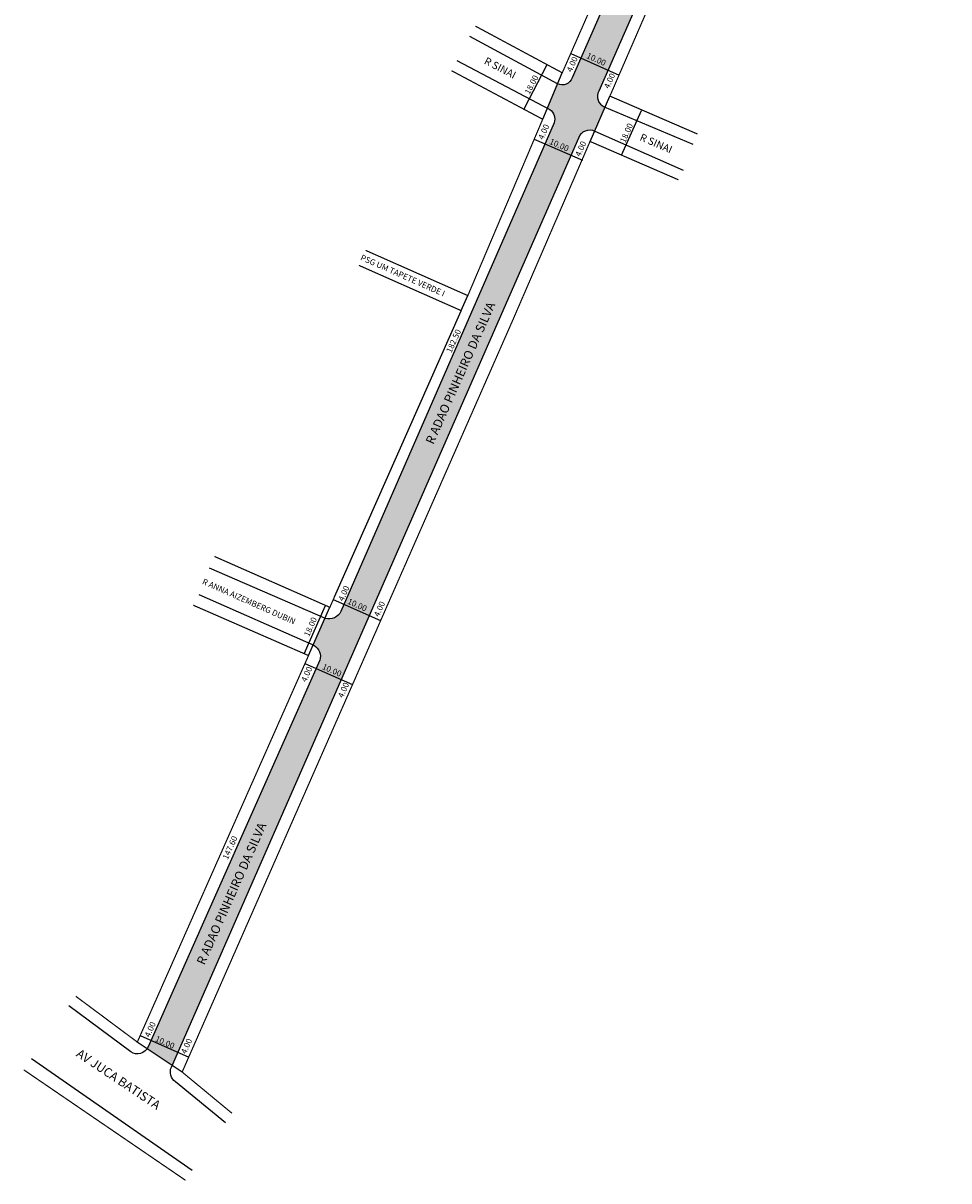
# Model space of a CAD drawing. Units: millimetres. Extents: x -702 to 113, y 2565 to 3350.
# Drawn here: x -702 to -389, y 2565 to 2958 of the extents above; entities that cross this region are included whole.
import ezdxf

# ---------------------------------------------------------------- set-up
doc = ezdxf.new("R2010")
doc.units = ezdxf.units.MM
doc.styles.get("Standard").update_dxf_attribs({"font": 'arial.ttf'})

msp = doc.modelspace()

# ---------------------------------------------------------------- hatches: boundary and pattern name
at = {"lineweight": -2}
msp.add_hatch(color=51, dxfattribs=at).paths.add_polyline_path([(-514.18, 2918.89, -0.451828), (-508.85, 2921.17), (-505.31, 2929.26), (-505.58, 2929.37, -0.450166), (-507.41, 2934.67), (-394.4, 3192.22, 0.376618), (-399.54, 3210.15), (-496.08, 3258.96, 0.376572), (-511.96, 3254.74), (-537.42, 3209.07, -0.402267), (-542.97, 3207.22), (-548.17, 3198.62, -0.393175), (-546.79, 3193.26), (-552.72, 3181.33), (-544.01, 3176.4), (-504.94, 3247.6, -0.330198), (-499.41, 3249.14), (-405.28, 3201.86, -0.406171), (-403.34, 3196.63), (-516.42, 2939.14, -0.432606), (-521.38, 2937.15), (-524.87, 2928.87), (-523.98, 2928.4, -0.329245), (-522.58, 2923.98), (-594.58, 2758.84, -0.396071), (-600.23, 2756), (-604.22, 2746.96, -0.37332), (-601.97, 2741.76), (-660.13, 2610.76, -0.043026), (-660.47, 2610.16), (-651.98, 2604.48)])

# ---------------------------------------------------------------- linework, layer by layer
for p, q in [((-516.93, 2947.45), (-500.57, 2940.14)), ((-529.28, 2918.45), (-512.98, 2911.31)), ((-597.4, 2762.34), (-581.34, 2755.24)), ((-606.99, 2740.66), (-590.88, 2733.53)), ((-662.78, 2614.59), (-646.37, 2607.31))]:
    msp.add_line(p, q, dxfattribs=at)
for p, q in [((-524.99, 2943.63), (-532.84, 2928.55)), ((-499.7, 2912.93), (-492.96, 2928.16)), ((-596.99, 2763.26), (-554.04, 2860.27)), ((-607.29, 2744.01), (-600.05, 2760.38))]:
    msp.add_line(p, q)
at = {"const_width": 0.4}
msp.add_lwpolyline([(-474, 2920.14), (-503.67, 2933), (-468.09, 3014.97), (-394.57, 3181.73), (-391.05, 3190.02, 0.084645), (-389.03, 3198.54, 0.301772), (-399.89, 3214.81), (-490.49, 3260.8), (-473.74, 3292.44)], format="xyb", dxfattribs=at)
for points, format in [([(-570.48, 3222.25), (-542.47, 3207.02, 0.35195), (-537.52, 3208.89), (-511.96, 3254.74, -0.376572), (-496.08, 3258.96), (-399.54, 3210.15, -0.376618), (-394.4, 3192.22), (-507.41, 2934.67, 0.445639), (-505.63, 2929.39), (-475.55, 2916.67)], "xyb"), ([(-544.01, 3176.4), (-504.94, 3247.6, -0.330198), (-499.41, 3249.14), (-405.13, 3201.78, -0.39391), (-403.34, 3196.63), (-516.42, 2939.14, -0.431731), (-521.37, 2937.14), (-551.12, 2953.21)], "xyb"), ([(-555.48, 2945.11), (-523.98, 2928.4, -0.329245), (-522.58, 2923.98), (-594.8, 2758.32, -0.35186), (-600.08, 2755.95), (-639.35, 2773.05)], "xyb"), ([(-551.81, 2865.37, 0.4, 0.4, 0), (-526.44, 2925.15, 0.4, 0.4, 0), (-557.35, 2941.62, 0, 0, 0)], "xyseb"), ([(-633.95, 2585.02), (-650.83, 2598.9, -0.364464), (-652.26, 2603.84), (-514.18, 2918.89, -0.461072), (-508.74, 2921.12), (-478.87, 2907.89)], "xyb"), ([(-631.72, 2588.25, 0.4, 0.4, 0), (-648.6, 2602.22, 0.4, 0.4, 0), (-536.27, 2857.77, 0.4, 0.4, 0), (-510.4, 2917.63, 0.4, 0.4, 0), (-480.46, 2904.63, 0, 0, 0)], "xyseb"), ([(-642.97, 2764.06), (-604.03, 2746.86, -0.359944), (-601.97, 2741.76), (-660.13, 2610.76, -0.465777), (-666.02, 2609.06), (-686.98, 2624.61)], "xyb")]:
    msp.add_lwpolyline(points, format=format)
for points in [[(-549.24, 2956.71), (-519.81, 2940.89), (-406.85, 3198.34), (-501.53, 3245.48), (-540.5, 3174.41)], [(-586.44, 2880.71), (-551.78, 2865.36)], [(-637.64, 2776.96), (-598.56, 2759.73), (-554.04, 2860.27), (-588.7, 2875.62)], [(-684.65, 2627.91), (-663.79, 2612.38), (-605.79, 2743.38), (-644.86, 2760.45)], [(-702.27, 2602.97), (-647.48, 2565.54)]]:
    msp.add_lwpolyline(points, dxfattribs=at)
at = {"lineweight": -2}
for points in [[(-526.44, 2925.15), (-519.81, 2940.89)], [(-510.4, 2917.63), (-503.67, 2933)], [(-554.06, 2860.28), (-551.78, 2865.36)], [(-605.79, 2743.38), (-598.58, 2759.74)], [(-648.6, 2602.22), (-663.79, 2612.39)], [(-645.15, 2568.9), (-699.66, 2606.65)]]:
    msp.add_lwpolyline(points, dxfattribs=at)

# ---------------------------------------------------------------- texts
for s, height, rotation, p in [('10.00', 2, 335.921, (-511.82, 2945.95)), ('R SINAI', 2.5, 332.5124, (-546.52, 2944.1)), ('4.00', 2, 66.1183, (-516.62, 2940.94)), ('18.00', 2, 62.5851, (-530.91, 2933.38)), ('4.00', 2, 66.1183, (-503.96, 2935.34)), ('4.00', 2, 66.1183, (-526.25, 2918.06)), ('18.00', 2, 66.1183, (-498.52, 2916.98)), ('R SINAI', 2.5, 336.5269, (-493.77, 2918.13)), ('10.00', 2, 336.3327, (-524.37, 2916.87)), ('4.00', 2, 66.1183, (-513.72, 2912.32)), ('PSG UM TAPETE VERDE I', 2, 336.1183, (-588.39, 2877.56)), ('R ADAO PINHEIRO DA SILVA', 3, 66.1183, (-563.49, 2814.73)), ('182.50', 2, 66.1183, (-557.4, 2845.77)), ('R ANNA AIZEMBERG DUBIN', 2, 336.1183, (-642, 2767.72)), ('4.00', 2, 66.1183, (-593.97, 2761.62)), ('10.00', 2, 336.1183, (-592.79, 2761.01)), ('4.00', 2, 66.1183, (-581.91, 2756.34)), ('18.00', 2, 66.1183, (-605.61, 2749.6)), ('4.00', 2, 66.1183, (-606.57, 2734.22)), ('10.00', 2, 336.1183, (-601.37, 2738.89)), ('4.00', 2, 66.1183, (-594.09, 2728.85)), ('R ADAO PINHEIRO DA SILVA', 3, 66.1183, (-641.08, 2638.29)), ('147.60', 2, 66.1183, (-633.15, 2674.05)), ('4.00', 2, 66.1183, (-659.58, 2613.82)), ('10.00', 2, 336.1183, (-657.96, 2612.75)), ('4.00', 2, 66.1183, (-647.27, 2608.17)), ('AV JUCA BATISTA', 3, 326.2181, (-684.77, 2607.74))]:
    msp.add_text(s, height=height, rotation=rotation).set_placement(p)

doc.saveas('drawing.dxf')
